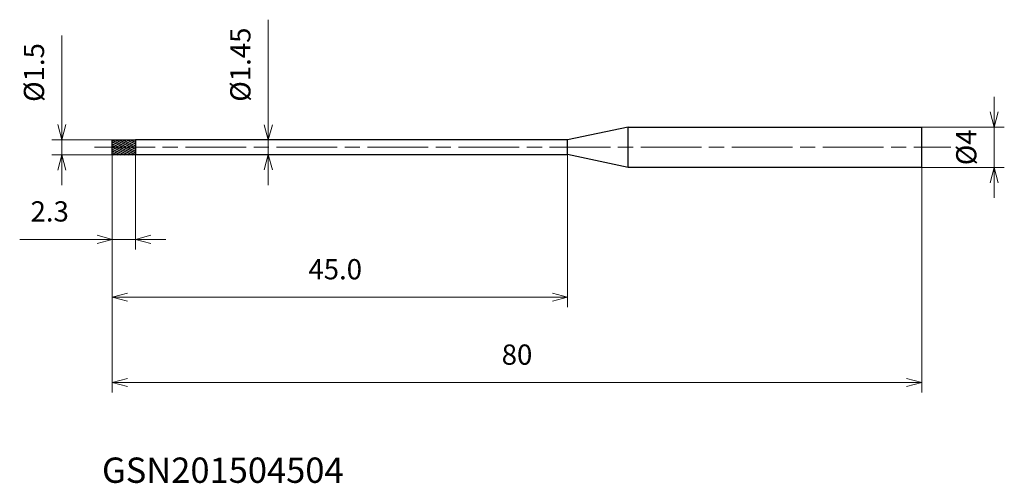
# Model space of a CAD drawing. Units: millimetres. Extents: x -9.2 to 88.2, y -33.2 to 12.6.
import ezdxf

# ---------------------------------------------------------------- set-up
doc = ezdxf.new("R2010")
doc.units = ezdxf.units.MM
doc.linetypes.add('AM_ISO08W050', pattern=[18, 12, -1.5, 3, -1.5])
doc.linetypes.add('AM_ISO08W050x2', pattern=[9, 6, -0.75, 1.5, -0.75])
for name, color, linetype, lineweight in [('AM_0', 7, 'Continuous', 30), ('AM_5', 3, 'Continuous', 13), ('AM_7', 4, 'AM_ISO08W050', 13), ('AM_8', 1, 'Continuous', 30)]:
    doc.layers.add(name, color=color, linetype=linetype, lineweight=lineweight)
doc.styles.add('ACISOTS', font='isocp.shx', dxfattribs={"height": 3.8, "bigfont": 'extfont.shx'})
doc.styles.get("Standard").update_dxf_attribs({"font": 'ISOCP.SHX', "bigfont": 'EXTFONT.SHX'})
doc.dimstyles.new('AM_JIS$0', dxfattribs={"dimtxt": 3.8, "dimasz": 2.5, "dimexe": 1, "dimexo": 0, "dimgap": 1.5, "dimtad": 3, "dimzin": 1, "dimdsep": 46, "dimtxsty": 'STANDARD', "dimblk": 'OPEN30', "dimcen": 0, "dimclrd": 3, "dimclre": 3, "dimclrt": 2, "dimaunit": 1, "dimadec": 0, "dimazin": 2, "dimtp": 0.1, "dimtm": 0.1, "dimtfac": 0.71, "dimtmove": 0, "dimatfit": 0, "dimldrblk": 'OPEN30', "dimfxl": 1, "dimlwd": 13, "dimlwe": 13, "dimarcsym": 0})

# ---------------------------------------------------------------- blocks, each defined once
blk = doc.blocks.new('_Open30')
at = {"color": 0, "linetype": 'ByBlock', "lineweight": -2}
for p, q in [((-1, 0.268), (0, 0)), ((0, 0), (-1, -0.268)), ((0, 0), (-1, 0))]:
    blk.add_line(p, q, dxfattribs=at)
blk = doc.blocks.new('*D4')
at = {"layer": 'AM_5', "color": 3, "lineweight": 13}
for p, q in [((87.164, 3.5), (87.164, 5)), ((80, 2), (88.164, 2)), ((87.164, -2), (87.164, 2)), ((80, -2), (88.164, -2)), ((87.164, -3.5), (87.164, -5))]:
    blk.add_line(p, q, dxfattribs=at)
at = {"layer": 'Defpoints', "color": 0}
for p in [(80, 2), (87.164, 2), (80, -2)]:
    blk.add_point(p, dxfattribs=at)
at = {"layer": 'AM_5', "color": 3, "lineweight": 13, "xscale": 1.5, "yscale": 1.5, "zscale": 1.5}
for p, rotation in [((87.164, 2), 270), ((87.164, -2), 90)]:
    blk.add_blockref('_Open30', p, dxfattribs=dict(at, rotation=rotation))
at = {"layer": 'AM_5', "color": 2, "insert": (84.664, 0), "char_height": 2, "attachment_point": 5, "rotation": 90}
blk.add_mtext('%%c4', dxfattribs=at)
blk = doc.blocks.new('*D5')
at = {"layer": 'AM_5', "color": 3, "lineweight": 13}
for p, q in [((0, -0.235), (0, -10.094)), ((2.3, -0.492), (2.3, -10.094)), ((-1.5, -9.094), (-9.153, -9.094)), ((2.3, -9.094), (0, -9.094)), ((3.8, -9.094), (5.3, -9.094))]:
    blk.add_line(p, q, dxfattribs=at)
at = {"layer": 'Defpoints', "color": 0}
for p in [(0, -0.235), (2.3, -0.492), (2.3, -9.094)]:
    blk.add_point(p, dxfattribs=at)
at = {"layer": 'AM_5', "color": 3, "lineweight": 13, "xscale": 1.5, "yscale": 1.5, "zscale": 1.5}
blk.add_blockref('_Open30', (0, -9.094), dxfattribs=at)
at = {"layer": 'AM_5', "color": 3, "lineweight": 13, "xscale": 1.5, "yscale": 1.5, "zscale": 1.5, "rotation": 180}
blk.add_blockref('_Open30', (2.3, -9.094), dxfattribs=at)
at = {"layer": 'AM_5', "color": 2, "insert": (-6.186, -6.593), "char_height": 2, "attachment_point": 5}
blk.add_mtext('2.3', dxfattribs=at)
blk = doc.blocks.new('*D6')
at = {"layer": 'AM_5', "color": 3, "lineweight": 13}
for p, q in [((0, -0.235), (0, -24.241)), ((80, -2), (80, -24.241)), ((1.5, -23.241), (78.5, -23.241))]:
    blk.add_line(p, q, dxfattribs=at)
at = {"layer": 'Defpoints', "color": 0}
for p in [(0, -0.235), (80, -2), (80, -23.241)]:
    blk.add_point(p, dxfattribs=at)
at = {"layer": 'AM_5', "color": 3, "lineweight": 13, "xscale": 1.5, "yscale": 1.5, "zscale": 1.5, "rotation": 180}
blk.add_blockref('_Open30', (0, -23.241), dxfattribs=at)
at = {"layer": 'AM_5', "color": 3, "lineweight": 13, "xscale": 1.5, "yscale": 1.5, "zscale": 1.5}
blk.add_blockref('_Open30', (80, -23.241), dxfattribs=at)
at = {"layer": 'AM_5', "color": 2, "insert": (40, -20.741), "char_height": 2, "attachment_point": 5}
blk.add_mtext('80', dxfattribs=at)
blk = doc.blocks.new('*D7')
at = {"layer": 'AM_5', "color": 3, "lineweight": 13}
for p, q in [((-4.983, 2.25), (-4.983, 11.033)), ((0.097, 0.75), (-5.983, 0.75)), ((-4.983, -0.75), (-4.983, 0.75)), ((0.082, -0.75), (-5.983, -0.75)), ((-4.983, -2.25), (-4.983, -3.75))]:
    blk.add_line(p, q, dxfattribs=at)
at = {"layer": 'Defpoints', "color": 0}
for p in [(0.097, 0.75), (-4.983, -0.75), (0.082, -0.75)]:
    blk.add_point(p, dxfattribs=at)
at = {"layer": 'AM_5', "color": 3, "lineweight": 13, "xscale": 1.5, "yscale": 1.5, "zscale": 1.5}
for p, rotation in [((-4.983, 0.75), 270), ((-4.983, -0.75), 90)]:
    blk.add_blockref('_Open30', p, dxfattribs=dict(at, rotation=rotation))
at = {"layer": 'AM_5', "color": 2, "insert": (-7.483, 7.391), "char_height": 2, "attachment_point": 5, "rotation": 90}
blk.add_mtext('%%c1.5', dxfattribs=at)
blk = doc.blocks.new('*D8')
at = {"layer": 'AM_5', "color": 3, "lineweight": 13}
for p, q in [((0, -0.25), (0, -15.805)), ((45, -0.725), (45, -15.805)), ((1.5, -14.805), (43.5, -14.805))]:
    blk.add_line(p, q, dxfattribs=at)
at = {"layer": 'Defpoints', "color": 0}
for p in [(0, -0.25), (45, -0.725), (45, -14.805)]:
    blk.add_point(p, dxfattribs=at)
at = {"layer": 'AM_5', "color": 3, "lineweight": 13, "xscale": 1.5, "yscale": 1.5, "zscale": 1.5, "rotation": 180}
blk.add_blockref('_Open30', (0, -14.805), dxfattribs=at)
at = {"layer": 'AM_5', "color": 3, "lineweight": 13, "xscale": 1.5, "yscale": 1.5, "zscale": 1.5}
blk.add_blockref('_Open30', (45, -14.805), dxfattribs=at)
at = {"layer": 'AM_5', "color": 2, "insert": (22.031, -12.305), "char_height": 2, "attachment_point": 5}
blk.add_mtext('45.0', dxfattribs=at)
blk = doc.blocks.new('*D9')
at = {"layer": 'AM_5', "color": 3, "lineweight": 13}
for p, q in [((15.416, 2.225), (15.416, 12.608)), ((2.601, 0.725), (16.416, 0.725)), ((15.416, -0.725), (15.416, 0.725)), ((2.795, -0.725), (16.416, -0.725)), ((15.416, -2.225), (15.416, -3.725))]:
    blk.add_line(p, q, dxfattribs=at)
at = {"layer": 'Defpoints', "color": 0}
for p in [(2.601, 0.725), (2.795, -0.725), (15.416, -0.725)]:
    blk.add_point(p, dxfattribs=at)
at = {"layer": 'AM_5', "color": 3, "lineweight": 13, "xscale": 1.5, "yscale": 1.5, "zscale": 1.5}
for p, rotation in [((15.416, 0.725), 270), ((15.416, -0.725), 90)]:
    blk.add_blockref('_Open30', p, dxfattribs=dict(at, rotation=rotation))
at = {"layer": 'AM_5', "color": 2, "insert": (12.916, 8.166), "char_height": 2, "attachment_point": 5, "rotation": 90}
blk.add_mtext('%%c1.45', dxfattribs=at)

msp = doc.modelspace()

# ---------------------------------------------------------------- hatches: boundary and pattern name
at = {"layer": 'AM_8'}
h = msp.add_hatch(dxfattribs=at)
h.set_pattern_fill('ANSI31', color=256, scale=0.05, angle=290, style=0)
h.paths.add_polyline_path([(0, 0), (0, -0.75), (2.3, -0.75), (2.3, 0)])
h.paths.add_polyline_path([(0, 0.75), (0, 0), (2.3, 0), (2.3, 0.75)])

# ---------------------------------------------------------------- linework, layer by layer
at = {"layer": 'AM_0'}
for p, q in [((50.998, 2), (45, 0.725)), ((50.998, 2), (80, 2)), ((50.998, -2), (50.998, 2)), ((80, -2), (80, 2)), ((0, -0.75), (0, 0.75)), ((0, 0.75), (2.3, 0.75)), ((0, 0), (0, 0)), ((2.3, 0.75), (2.3, -0.75)), ((45, 0.725), (2.3, 0.725)), ((45, -0.725), (45, 0.725)), ((2.3, -0.75), (0, -0.75)), ((2.3, -0.725), (45, -0.725)), ((50.998, -2), (45, -0.725)), ((80, -2), (50.998, -2))]:
    msp.add_line(p, q, dxfattribs=at)
at = {"layer": 'AM_7', "linetype": 'AM_ISO08W050x2'}
msp.add_line((-1.775, 0), (82.889, 0), dxfattribs=at)

# ---------------------------------------------------------------- texts
at = {"layer": 'AM_0', "style": 'ACISOTS'}
msp.add_text('GSN201504504', height=2.5, dxfattribs=at).set_placement((-1.021, -33.152))

# ---------------------------------------------------------------- dimensions: what is measured, and where the dimension line sits
at = {"layer": 'AM_5'}
for base, p1, p2, override, picture, middle in [((15.416, -0.725), (2.601, 0.725), (2.795, -0.725), {"dimtxt": 2, "dimasz": 1.5}, '*D9', (15.416, 8.166)), ((-4.983, -0.75), (0.097, 0.75), (0.082, -0.75), {"dimtxt": 2, "dimasz": 1.5, "dimdec": 1}, '*D7', (-4.983, 7.391)), ((87.164, 2), (80, -2), (80, 2), {"dimtxt": 2, "dimasz": 1.5, "dimdec": 0}, '*D4', (87.164, 0))]:
    dim = msp.add_linear_dim(base=base, p1=p1, p2=p2, angle=90, text='%%c<>', dimstyle='AM_JIS$0', override=override, dxfattribs=at)
    dim.commit()
    dim.dimension.update_dxf_attribs({"geometry": picture, "text_midpoint": middle, "dimtype": 160})
for base, p1, p2, picture, middle in [((2.3, -9.094), (0, -0.235), (2.3, -0.492), '*D5', (-6.186, -9.094)), ((45, -14.805), (0, -0.25), (45, -0.725), '*D8', (22.031, -14.805))]:
    dim = msp.add_linear_dim(base=base, p1=p1, p2=p2, angle=0, dimstyle='AM_JIS$0', override={"dimtxt": 2, "dimasz": 1.5, "dimdec": 1}, dxfattribs=at)
    dim.commit()
    dim.dimension.update_dxf_attribs({"geometry": picture, "text_midpoint": middle, "dimtype": 160})
dim = msp.add_linear_dim(base=(80, -23.241), p1=(0, -0.235), p2=(80, -2), angle=0, dimstyle='AM_JIS$0', override={"dimtxt": 2, "dimasz": 1.5, "dimdec": 0}, dxfattribs=at)
dim.commit()
dim.dimension.update_dxf_attribs({"geometry": '*D6', "text_midpoint": (40, -20.741)})

doc.saveas('drawing.dxf')
